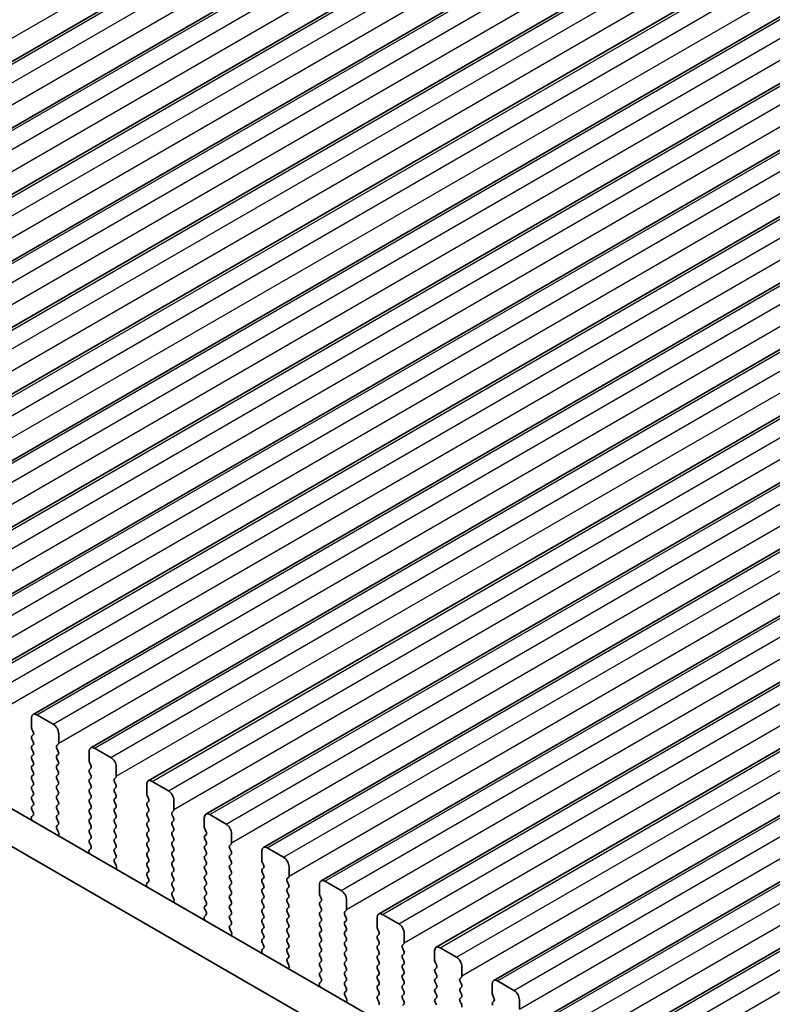
# Model space of a CAD drawing. Units: millimetres. Extents: x 36 to 6332, y 20 to 1144.
# Drawn here: x 174 to 223, y 296 to 360 of the extents above; entities that cross this region are included whole.
import ezdxf

# ---------------------------------------------------------------- set-up
doc = ezdxf.new("R2010")
doc.units = ezdxf.units.MM
doc.header["$LTSCALE"] = 2.5
doc.layers.get('Defpoints').update_dxf_attribs({"lineweight": 25})
for name, color, linetype, lineweight in [('Dimension (ISO)', 7, 'Continuous', 18), ('Visible (ISO)', 7, 'Continuous', 35), ('Visible Narrow (ISO)', 7, 'Continuous', 25)]:
    doc.layers.add(name, color=color, linetype=linetype, lineweight=lineweight)
doc.styles.add('Note Text (TK)', font='MS PGothic.ttf')
doc.dimstyles.new('Default - Method 1b (TK)', dxfattribs={"dimscale": 2.5, "dimtxt": 2.5, "dimasz": 2.5, "dimexe": 1, "dimexo": 1.5, "dimgap": 1, "dimtad": 1, "dimtoh": 1, "dimrnd": 1e-08, "dimdsep": 46, "dimtxsty": 'Note Text (TK)', "dimcen": 0.09, "dimdle": 5, "dimclrd": 100, "dimclre": 100, "dimclrt": 7, "dimadec": 1, "dimazin": 1, "dimtfac": 1, "dimtmove": 0, "dimatfit": 3, "dimfxl": 1, "dimtolj": 1, "dimlwd": -1, "dimlwe": -1, "dimarcsym": 0})

# ---------------------------------------------------------------- blocks, each defined once
blk = doc.blocks.new('*D4')
at = {"layer": 'Defpoints', "color": 0}
for p in [(76.06, 333.701), (240.109, 239.3), (240.109, 203.299)]:
    blk.add_point(p, dxfattribs=at)
at = {"layer": 'Dimension (ISO)', "color": 100}
for p, q in [((76.06, 329.371), (76.06, 295.126)), ((81.473, 294.887), (234.696, 206.424)), ((240.109, 234.969), (240.109, 200.412))]:
    blk.add_line(p, q, dxfattribs=at)
for points in [[(81.994, 295.79), (80.952, 293.985), (76.06, 298.012)], [(235.217, 207.326), (234.175, 205.522), (240.109, 203.299)]]:
    blk.add_solid(points, dxfattribs=at)
at = {"layer": 'Dimension (ISO)', "color": 7, "insert": (156.811, 257.222), "char_height": 6.25, "attachment_point": 4, "rotation": 330, "style": 'Note Text (TK)'}
blk.add_mtext('\\A1;{\\Q-30.000;\\W0.816;\\H0.816x;232}', dxfattribs=at)

msp = doc.modelspace()

# ---------------------------------------------------------------- linework, layer by layer
at = {"layer": 'Visible (ISO)'}
for p, q in [((136.9396, 336.8078), (368.1635, 470.305)), ((140.6873, 334.6441), (371.9112, 468.1413)), ((144.4349, 332.4804), (375.6588, 465.9776)), ((148.1826, 330.3167), (379.4065, 463.8139)), ((151.9303, 328.153), (383.1542, 461.6502)), ((155.6779, 325.9893), (386.9018, 459.4865)), ((159.4256, 323.8255), (390.6495, 457.3227)), ((163.1733, 321.6618), (394.3972, 455.159)), ((166.9209, 319.4981), (398.1448, 452.9953)), ((170.6686, 317.3344), (401.8925, 450.8316)), ((174.4162, 315.1707), (405.6402, 448.6679)), ((178.1639, 313.007), (409.3878, 446.5042)), ((181.9116, 310.8433), (413.1355, 444.3404)), ((185.6592, 308.6795), (416.8832, 442.1767)), ((189.4069, 306.5158), (420.6308, 440.013)), ((193.1546, 304.3521), (424.3785, 437.8493)), ((196.9022, 302.1884), (428.1262, 435.6856)), ((200.6499, 300.0247), (431.8738, 433.5219)), ((204.3976, 297.861), (435.6215, 431.3582)), ((208.1452, 295.6973), (439.3692, 429.1944)), ((211.8929, 293.5335), (443.1168, 427.0307)), ((91.9544, 355.8397), (227.1413, 277.7896)), ((89.8331, 354.6149), (226.3361, 275.8049)), ((175.7269, 314.5336), (174.6662, 315.1459)), ((174.3127, 314.9418), (174.3127, 314.3294)), ((174.341, 314.2151), (174.4258, 314.0355)), ((174.4258, 313.8395), (174.341, 313.7579)), ((176.0805, 313.3088), (176.0805, 313.9212)), ((174.341, 313.5619), (174.4258, 313.3823)), ((174.4258, 313.1863), (174.341, 313.1047)), ((175.9673, 313.1455), (176.0522, 313.2272)), ((174.341, 312.9087), (174.4258, 312.7291)), ((174.4258, 312.5331), (174.341, 312.4515)), ((176.0522, 312.7699), (175.9673, 312.9495)), ((175.9673, 312.4923), (176.0522, 312.574)), ((178.0604, 312.7781), (178.0604, 312.1657)), ((179.4746, 312.3698), (178.4139, 312.9822)), ((174.341, 312.2555), (174.4258, 312.0759)), ((174.4258, 311.8799), (174.341, 311.7983)), ((176.0522, 312.1167), (175.9673, 312.2964)), ((175.9673, 311.8391), (176.0522, 311.9208)), ((178.0886, 312.0514), (178.1735, 311.8718)), ((174.341, 311.6023), (174.4258, 311.4227)), ((176.0522, 311.4635), (175.9673, 311.6432)), ((175.9673, 311.1859), (176.0522, 311.2676)), ((178.1735, 311.6758), (178.0886, 311.5942)), ((178.0886, 311.3982), (178.1735, 311.2186)), ((179.8281, 311.1451), (179.8281, 311.7575)), ((174.4258, 311.2267), (174.341, 311.1451)), ((174.341, 310.9491), (174.4258, 310.7695)), ((176.0522, 310.8103), (175.9673, 310.99)), ((175.9673, 310.5327), (176.0522, 310.6144)), ((178.1735, 311.0226), (178.0886, 310.941)), ((178.0886, 310.745), (178.1735, 310.5654)), ((179.715, 310.9818), (179.7998, 311.0634)), ((179.7998, 310.6062), (179.715, 310.7858)), ((181.808, 310.6144), (181.808, 310.002)), ((183.2222, 310.2061), (182.1616, 310.8185)), ((174.4258, 310.5735), (174.341, 310.4919)), ((174.341, 310.2959), (174.4258, 310.1163)), ((176.0522, 310.1571), (175.9673, 310.3368)), ((175.9673, 309.8795), (176.0522, 309.9612)), ((178.1735, 310.3694), (178.0886, 310.2878)), ((178.0886, 310.0918), (178.1735, 309.9122)), ((179.715, 310.3286), (179.7998, 310.4102)), ((179.7998, 309.953), (179.715, 310.1326)), ((174.4258, 309.9203), (174.341, 309.8387)), ((174.341, 309.6427), (174.4258, 309.4631)), ((176.0522, 309.5039), (175.9673, 309.6836)), ((178.1735, 309.7162), (178.0886, 309.6346)), ((178.0886, 309.4386), (178.1735, 309.259)), ((179.715, 309.6754), (179.7998, 309.757)), ((179.7998, 309.2998), (179.715, 309.4794)), ((181.8363, 309.8877), (181.9212, 309.7081)), ((181.9212, 309.5121), (181.8363, 309.4304)), ((183.5758, 308.9814), (183.5758, 309.5937)), ((174.4258, 309.2671), (174.341, 309.1855)), ((174.341, 308.9895), (174.4247, 308.8124)), ((175.9673, 309.2263), (176.0522, 309.308)), ((176.0522, 308.8507), (175.9673, 309.0304)), ((178.1735, 309.063), (178.0886, 308.9814)), ((178.0886, 308.7854), (178.1735, 308.6058)), ((179.715, 309.0222), (179.7998, 309.1038)), ((179.7998, 308.6466), (179.715, 308.8262)), ((181.8363, 309.2345), (181.9212, 309.0549)), ((181.9212, 308.8589), (181.8363, 308.7773)), ((183.4627, 308.8181), (183.5475, 308.8997)), ((174.3077, 308.3781), (174.3374, 308.2759)), ((174.4231, 308.615), (174.3273, 308.5281)), ((175.9673, 308.5731), (176.0522, 308.6548)), ((176.0522, 308.1975), (175.9673, 308.3772)), ((178.1735, 308.4098), (178.0886, 308.3282)), ((178.0886, 308.1322), (178.1735, 307.9526)), ((179.715, 308.369), (179.7998, 308.4507)), ((179.7998, 307.9934), (179.715, 308.173)), ((181.8363, 308.5813), (181.9212, 308.4017)), ((181.9212, 308.2057), (181.8363, 308.1241)), ((183.5475, 308.4425), (183.4627, 308.6221)), ((183.4627, 308.1649), (183.5475, 308.2465)), ((185.5557, 308.4507), (185.5557, 307.8383)), ((186.9699, 308.0424), (185.9092, 308.6548)), ((175.9685, 307.9211), (176.0522, 308.0016)), ((176.0659, 307.5243), (175.97, 307.7219)), ((178.1735, 307.7566), (178.0886, 307.675)), ((178.0886, 307.479), (178.1735, 307.2994)), ((179.715, 307.7158), (179.7998, 307.7975)), ((179.7998, 307.3402), (179.715, 307.5198)), ((181.8363, 307.9281), (181.9212, 307.7485)), ((181.9212, 307.5525), (181.8363, 307.4709)), ((183.5475, 307.7893), (183.4627, 307.9689)), ((183.4627, 307.5117), (183.5475, 307.5933)), ((185.584, 307.724), (185.6688, 307.5443)), ((187.3235, 306.8177), (187.3235, 307.43)), ((176.0558, 307.2838), (176.0854, 307.3518)), ((178.1735, 307.1034), (178.0886, 307.0218)), ((178.0886, 306.8258), (178.1723, 306.6487)), ((179.715, 307.0626), (179.7998, 307.1443)), ((179.7998, 306.687), (179.715, 306.8666)), ((181.8363, 307.2749), (181.9212, 307.0953)), ((181.9212, 306.8993), (181.8363, 306.8177)), ((183.5475, 307.1361), (183.4627, 307.3157)), ((183.4627, 306.8585), (183.5475, 306.9401)), ((185.6688, 307.3484), (185.584, 307.2667)), ((185.584, 307.0708), (185.6688, 306.8911)), ((178.0554, 306.2144), (178.0851, 306.1121)), ((178.1708, 306.4513), (178.075, 306.3644)), ((179.715, 306.4094), (179.7998, 306.4911)), ((179.7998, 306.0338), (179.715, 306.2135)), ((181.8363, 306.6217), (181.9212, 306.4421)), ((181.9212, 306.2461), (181.8363, 306.1645)), ((183.5475, 306.4829), (183.4627, 306.6625)), ((183.4627, 306.2053), (183.5475, 306.2869)), ((185.6688, 306.6952), (185.584, 306.6135)), ((185.584, 306.4176), (185.6688, 306.2379)), ((187.2103, 306.6544), (187.2952, 306.736)), ((187.2952, 306.2788), (187.2103, 306.4584)), ((189.3034, 306.2869), (189.3034, 305.6746)), ((190.7176, 305.8787), (189.6569, 306.4911)), ((179.7162, 305.7573), (179.7998, 305.8379)), ((179.8135, 305.3606), (179.7177, 305.5582)), ((181.8363, 305.9685), (181.9212, 305.7889)), ((181.9212, 305.5929), (181.8363, 305.5113)), ((183.5475, 305.8297), (183.4627, 306.0093)), ((183.4627, 305.5521), (183.5475, 305.6337)), ((185.6688, 306.042), (185.584, 305.9603)), ((185.584, 305.7644), (185.6688, 305.5848)), ((187.2103, 306.0012), (187.2952, 306.0828)), ((187.2952, 305.6256), (187.2103, 305.8052)), ((189.3316, 305.5603), (189.4165, 305.3806)), ((179.8034, 305.1201), (179.8331, 305.1881)), ((181.8363, 305.3153), (181.9212, 305.1357)), ((181.9212, 304.9397), (181.8363, 304.8581)), ((183.5475, 305.1765), (183.4627, 305.3561)), ((183.4627, 304.8989), (183.5475, 304.9805)), ((185.6688, 305.3888), (185.584, 305.3071)), ((185.584, 305.1112), (185.6688, 304.9316)), ((187.2103, 305.348), (187.2952, 305.4296)), ((187.2952, 304.9724), (187.2103, 305.152)), ((189.4165, 305.1847), (189.3316, 305.103)), ((189.3316, 304.9071), (189.4165, 304.7274)), ((191.0711, 304.6539), (191.0711, 305.2663)), ((181.9185, 304.2876), (181.8226, 304.2007)), ((181.8363, 304.6621), (181.92, 304.485)), ((183.5475, 304.5233), (183.4627, 304.7029)), ((183.4627, 304.2457), (183.5475, 304.3273)), ((185.6688, 304.7356), (185.584, 304.6539)), ((185.584, 304.458), (185.6688, 304.2784)), ((187.2103, 304.6948), (187.2952, 304.7764)), ((187.2952, 304.3192), (187.2103, 304.4988)), ((189.4165, 304.5315), (189.3316, 304.4498)), ((189.3316, 304.2539), (189.4165, 304.0742)), ((190.958, 304.4906), (191.0428, 304.5723)), ((191.0428, 304.1151), (190.958, 304.2947)), ((194.4652, 303.715), (193.4046, 304.3274)), ((181.8031, 304.0507), (181.8327, 303.9484)), ((183.5475, 303.8701), (183.4627, 304.0497)), ((183.4638, 303.5936), (183.5475, 303.6741)), ((185.6688, 304.0824), (185.584, 304.0007)), ((185.584, 303.8048), (185.6688, 303.6252)), ((187.2103, 304.0416), (187.2952, 304.1232)), ((187.2952, 303.666), (187.2103, 303.8456)), ((189.4165, 303.8783), (189.3316, 303.7966)), ((189.3316, 303.6007), (189.4165, 303.421)), ((190.958, 303.8375), (191.0428, 303.9191)), ((191.0428, 303.4619), (190.958, 303.6415)), ((193.051, 304.1232), (193.051, 303.5109)), ((183.5612, 303.1969), (183.4654, 303.3945)), ((183.5511, 302.9563), (183.5808, 303.0243)), ((185.6688, 303.4292), (185.584, 303.3476)), ((185.584, 303.1516), (185.6688, 302.972)), ((187.2103, 303.3884), (187.2952, 303.47)), ((187.2952, 303.0128), (187.2103, 303.1924)), ((189.4165, 303.2251), (189.3316, 303.1434)), ((189.3316, 302.9475), (189.4165, 302.7678)), ((190.958, 303.1843), (191.0428, 303.2659)), ((191.0428, 302.8087), (190.958, 302.9883)), ((193.0793, 303.3965), (193.1642, 303.2169)), ((193.1642, 303.021), (193.0793, 302.9393)), ((194.8188, 302.4902), (194.8188, 303.1026)), ((185.6688, 302.776), (185.584, 302.6944)), ((185.584, 302.4984), (185.6677, 302.3213)), ((187.2103, 302.7352), (187.2952, 302.8168)), ((187.2952, 302.3596), (187.2103, 302.5392)), ((189.4165, 302.5719), (189.3316, 302.4902)), ((189.3316, 302.2943), (189.4165, 302.1146)), ((190.958, 302.5311), (191.0428, 302.6127)), ((191.0428, 302.1555), (190.958, 302.3351)), ((193.0793, 302.7433), (193.1642, 302.5637)), ((193.1642, 302.3678), (193.0793, 302.2861)), ((194.7057, 302.3269), (194.7905, 302.4086)), ((185.5507, 301.887), (185.5804, 301.7847)), ((185.6661, 302.1239), (185.5703, 302.037)), ((187.2103, 302.082), (187.2952, 302.1636)), ((187.2952, 301.7064), (187.2103, 301.886)), ((189.4165, 301.9187), (189.3316, 301.837)), ((189.3316, 301.6411), (189.4165, 301.4614)), ((190.958, 301.8779), (191.0428, 301.9595)), ((191.0428, 301.5023), (190.958, 301.6819)), ((193.0793, 302.0901), (193.1642, 301.9105)), ((193.1642, 301.7146), (193.0793, 301.6329)), ((194.7905, 301.9513), (194.7057, 302.131)), ((194.7057, 301.6737), (194.7905, 301.7554)), ((196.7987, 301.9595), (196.7987, 301.3471)), ((198.2129, 301.5513), (197.1522, 302.1636)), ((187.2115, 301.4299), (187.2952, 301.5104)), ((187.3089, 301.0332), (187.213, 301.2308)), ((189.4165, 301.2655), (189.3316, 301.1838)), ((189.3316, 300.9879), (189.4165, 300.8082)), ((190.958, 301.2247), (191.0428, 301.3063)), ((191.0428, 300.8491), (190.958, 301.0287)), ((193.0793, 301.437), (193.1642, 301.2573)), ((193.1642, 301.0614), (193.0793, 300.9797)), ((194.7905, 301.2981), (194.7057, 301.4778)), ((194.7057, 301.0205), (194.7905, 301.1022)), ((196.827, 301.2328), (196.9118, 301.0532)), ((187.2988, 300.7926), (187.3284, 300.8606)), ((189.4165, 300.6123), (189.3316, 300.5306)), ((190.958, 300.5715), (191.0428, 300.6531)), ((191.0428, 300.1959), (190.958, 300.3755)), ((193.0793, 300.7838), (193.1642, 300.6041)), ((193.1642, 300.4082), (193.0793, 300.3265)), ((194.7905, 300.645), (194.7057, 300.8246)), ((194.7057, 300.3673), (194.7905, 300.449)), ((196.9118, 300.8572), (196.827, 300.7756)), ((196.827, 300.5796), (196.9118, 300.4)), ((198.5665, 300.3265), (198.5665, 300.9389)), ((189.2984, 299.7233), (189.3281, 299.621)), ((189.4138, 299.9602), (189.318, 299.8732)), ((189.3316, 300.3347), (189.4153, 300.1575)), ((190.958, 299.9183), (191.0428, 299.9999)), ((191.0428, 299.5427), (190.958, 299.7223)), ((193.0793, 300.1306), (193.1642, 299.9509)), ((193.1642, 299.755), (193.0793, 299.6733)), ((194.7905, 299.9918), (194.7057, 300.1714)), ((194.7057, 299.7141), (194.7905, 299.7958)), ((196.9118, 300.204), (196.827, 300.1224)), ((196.827, 299.9264), (196.9118, 299.7468)), ((198.4533, 300.1632), (198.5382, 300.2449)), ((198.5382, 299.7876), (198.4533, 299.9673)), ((200.5464, 299.7958), (200.5464, 299.1834)), ((201.9606, 299.3875), (200.8999, 299.9999)), ((190.9592, 299.2662), (191.0428, 299.3467)), ((191.0565, 298.8695), (190.9607, 299.0671)), ((193.0793, 299.4774), (193.1642, 299.2977)), ((193.1642, 299.1018), (193.0793, 299.0201)), ((194.7905, 299.3386), (194.7057, 299.5182)), ((194.7057, 299.0609), (194.7905, 299.1426)), ((196.9118, 299.5508), (196.827, 299.4692)), ((196.827, 299.2732), (196.9118, 299.0936)), ((198.4533, 299.51), (198.5382, 299.5917)), ((198.5382, 299.1344), (198.4533, 299.3141)), ((200.5746, 299.0691), (200.6595, 298.8895)), ((191.0464, 298.6289), (191.0761, 298.6969)), ((193.0793, 298.8242), (193.1642, 298.6445)), ((193.1642, 298.4486), (193.0793, 298.3669)), ((194.7905, 298.6854), (194.7057, 298.865)), ((194.7057, 298.4077), (194.7905, 298.4894)), ((196.9118, 298.8976), (196.827, 298.816)), ((196.827, 298.62), (196.9118, 298.4404)), ((198.4533, 298.8568), (198.5382, 298.9385)), ((198.5382, 298.4812), (198.4533, 298.6609)), ((200.6595, 298.6935), (200.5746, 298.6119)), ((202.3141, 298.1628), (202.3141, 298.7752)), ((193.1615, 297.7965), (193.0656, 297.7095)), ((193.0793, 298.171), (193.163, 297.9938)), ((194.7905, 298.0322), (194.7057, 298.2118)), ((194.7057, 297.7546), (194.7905, 297.8362)), ((196.9118, 298.2445), (196.827, 298.1628)), ((196.827, 297.9668), (196.9118, 297.7872)), ((198.4533, 298.2036), (198.5382, 298.2853)), ((198.5382, 297.828), (198.4533, 298.0077)), ((200.5746, 298.4159), (200.6595, 298.2363)), ((200.6595, 298.0403), (200.5746, 297.9587)), ((202.201, 297.9995), (202.2858, 298.0812)), ((202.2858, 297.6239), (202.201, 297.8035)), ((205.7082, 297.2238), (204.6476, 297.8362)), ((193.0461, 297.5596), (193.0757, 297.4573)), ((194.7905, 297.379), (194.7057, 297.5586)), ((194.7068, 297.1025), (194.7905, 297.183)), ((196.9118, 297.5913), (196.827, 297.5096)), ((196.827, 297.3136), (196.9118, 297.134)), ((198.4533, 297.5504), (198.5382, 297.6321)), ((198.5382, 297.1748), (198.4533, 297.3545)), ((200.5746, 297.7627), (200.6595, 297.5831)), ((200.6595, 297.3871), (200.5746, 297.3055)), ((202.201, 297.3463), (202.2858, 297.428)), ((202.2858, 296.9707), (202.201, 297.1503)), ((204.294, 297.6321), (204.294, 297.0197)), ((194.8042, 296.7058), (194.7084, 296.9034)), ((194.7941, 296.4652), (194.8238, 296.5332)), ((196.9118, 296.9381), (196.827, 296.8564)), ((196.827, 296.6604), (196.9118, 296.4808)), ((198.4533, 296.8972), (198.5382, 296.9789)), ((198.5382, 296.5216), (198.4533, 296.7013)), ((200.5746, 297.1095), (200.6595, 296.9299)), ((200.6595, 296.7339), (200.5746, 296.6523)), ((202.201, 296.6931), (202.2858, 296.7748)), ((204.3223, 296.9054), (204.4072, 296.7258)), ((204.4072, 296.5298), (204.3223, 296.4482)), ((206.0618, 295.9991), (206.0618, 296.6115)), ((198.4533, 296.244), (198.5382, 296.3257)), ((200.5746, 296.4563), (200.6595, 296.2767)), ((202.2858, 296.3175), (202.201, 296.4972))]:
    msp.add_line(p, q, dxfattribs=at)
for centre, major_axis, start_param, end_param in [((174.6662, 314.7377), (-0.25, 0.433), 5.4977875, 7.0685838), ((175.7269, 314.1253), (-0.25, 0.433), 3.9269911, 5.4977875), ((174.4541, 314.2478), (0.1, -0.1732), 3.9269911, 4.5704922), ((174.3127, 314.0028), (0.1, -0.1732), 0.1418974, 1.4288996), ((174.4541, 313.5946), (-0.1, 0.1732), 0.1418974, 1.4288996), ((174.3127, 313.3496), (0.1, -0.1732), 0.1418974, 1.4288996), ((175.939, 313.3905), (0.1, -0.1732), 0.1418974, 0.7853985), ((174.4541, 312.9414), (-0.1, 0.1732), 0.1418974, 1.4288996), ((174.3127, 312.6964), (0.1, -0.1732), 0.1418974, 1.4288996), ((176.0805, 312.9822), (-0.1, 0.1732), 0.1418974, 1.4288996), ((175.939, 312.7373), (0.1, -0.1732), 0.1418974, 1.4288996), ((178.4139, 312.574), (-0.25, 0.433), 5.4977875, 7.0685838), ((174.4541, 312.2882), (-0.1, 0.1732), 0.1418974, 1.4288996), ((174.3127, 312.0432), (0.1, -0.1732), 0.1418974, 1.4288996), ((176.0805, 312.329), (-0.1, 0.1732), 0.1418974, 1.4288996), ((175.939, 312.0841), (0.1, -0.1732), 0.1418974, 1.4288996), ((178.2018, 312.0841), (0.1, -0.1732), 3.9269911, 4.5704922), ((178.0604, 311.8391), (0.1, -0.1732), 0.1418974, 1.4288996), ((179.4746, 311.9616), (-0.25, 0.433), 3.9269911, 5.4977875), ((174.4541, 311.635), (-0.1, 0.1732), 0.1418974, 1.4288996), ((174.3127, 311.39), (0.1, -0.1732), 0.1418974, 1.4288996), ((176.0805, 311.6758), (-0.1, 0.1732), 0.1418974, 1.4288996), ((175.939, 311.4309), (0.1, -0.1732), 0.1418974, 1.4288996), ((178.2018, 311.4309), (-0.1, 0.1732), 0.1418974, 1.4288996), ((174.4541, 310.9818), (-0.1, 0.1732), 0.1418974, 1.4288996), ((174.3127, 310.7368), (0.1, -0.1732), 0.1418974, 1.4288996), ((176.0805, 311.0226), (-0.1, 0.1732), 0.1418974, 1.4288996), ((175.939, 310.7777), (0.1, -0.1732), 0.1418974, 1.4288996), ((178.2018, 310.7777), (-0.1, 0.1732), 0.1418974, 1.4288996), ((178.0604, 311.1859), (0.1, -0.1732), 0.1418974, 1.4288996), ((179.8281, 310.8185), (-0.1, 0.1732), 0.1418974, 1.4288996), ((179.6867, 311.2267), (0.1, -0.1732), 0.1418974, 0.7853985), ((179.6867, 310.5735), (0.1, -0.1732), 0.1418974, 1.4288996), ((182.1616, 310.4102), (-0.25, 0.433), 5.4977875, 7.0685838), ((174.4541, 310.3286), (-0.1, 0.1732), 0.1418974, 1.4288996), ((174.3127, 310.0836), (0.1, -0.1732), 0.1418974, 1.4288996), ((176.0805, 310.3694), (-0.1, 0.1732), 0.1418974, 1.4288996), ((175.939, 310.1245), (0.1, -0.1732), 0.1418974, 1.4288996), ((178.2018, 310.1245), (-0.1, 0.1732), 0.1418974, 1.4288996), ((178.0604, 310.5327), (0.1, -0.1732), 0.1418974, 1.4288996), ((179.8281, 310.1653), (-0.1, 0.1732), 0.1418974, 1.4288996), ((179.6867, 309.9203), (0.1, -0.1732), 0.1418974, 1.4288996), ((181.9494, 309.9203), (0.1, -0.1732), 3.9269911, 4.5704922), ((183.2222, 309.7979), (-0.25, 0.433), 3.9269911, 5.4977875), ((174.4541, 309.6754), (-0.1, 0.1732), 0.1418974, 1.4288996), ((174.3127, 309.4304), (0.1, -0.1732), 0.1418974, 1.4288996), ((176.0805, 309.7162), (-0.1, 0.1732), 0.1418974, 1.4288996), ((175.939, 309.4713), (0.1, -0.1732), 0.1418974, 1.4288996), ((178.2018, 309.4713), (-0.1, 0.1732), 0.1418974, 1.4288996), ((178.0604, 309.8795), (0.1, -0.1732), 0.1418974, 1.4288996), ((179.8281, 309.5121), (-0.1, 0.1732), 0.1418974, 1.4288996), ((181.9494, 309.2672), (-0.1, 0.1732), 0.1418974, 1.4288996), ((181.808, 309.6754), (0.1, -0.1732), 0.1418974, 1.4288996), ((174.4541, 309.0222), (-0.1, 0.1732), 0.1418974, 1.4288996), ((174.3115, 308.7797), (0.1, -0.1732), 0.1242361, 1.4288996), ((176.0805, 309.063), (-0.1, 0.1732), 0.1418974, 1.4288996), ((175.939, 308.8181), (0.1, -0.1732), 0.1418974, 1.4288996), ((178.2018, 308.8181), (-0.1, 0.1732), 0.1418974, 1.4288996), ((178.0604, 309.2263), (0.1, -0.1732), 0.1418974, 1.4288996), ((179.8281, 308.8589), (-0.1, 0.1732), 0.1418974, 1.4288996), ((179.6867, 309.2671), (0.1, -0.1732), 0.1418974, 1.4288996), ((181.9494, 308.614), (-0.1, 0.1732), 0.1418974, 1.4288996), ((181.808, 309.0222), (0.1, -0.1732), 0.1418974, 1.4288996), ((183.5758, 308.6548), (-0.1, 0.1732), 0.1418974, 1.4288996), ((183.4344, 309.063), (0.1, -0.1732), 0.1418974, 0.7853985), ((185.9092, 308.2465), (-0.25, 0.433), 5.4977875, 7.0685838), ((174.4389, 308.3634), (-0.1, 0.1732), 0.1242361, 1.1681531), ((176.0805, 308.4098), (-0.1, 0.1732), 0.1418974, 1.4288996), ((175.939, 308.1649), (0.1, -0.1732), 0.1418974, 1.4288996), ((178.2018, 308.1649), (-0.1, 0.1732), 0.1418974, 1.4288996), ((178.0604, 308.5731), (0.1, -0.1732), 0.1418974, 1.4288996), ((179.8281, 308.2057), (-0.1, 0.1732), 0.1418974, 1.4288996), ((179.6867, 308.614), (0.1, -0.1732), 0.1418974, 1.4288996), ((181.9494, 307.9608), (-0.1, 0.1732), 0.1418974, 1.4288996), ((181.808, 308.369), (0.1, -0.1732), 0.1418974, 1.4288996), ((183.5758, 308.0016), (-0.1, 0.1732), 0.1418974, 1.4288996), ((183.4344, 308.4098), (0.1, -0.1732), 0.1418974, 1.4288996), ((186.9699, 307.6342), (-0.25, 0.433), 3.9269911, 5.4977875), ((176.0816, 307.7578), (-0.1, 0.1732), 0.1418974, 1.4465608), ((175.9543, 307.4885), (-0.1, 0.1732), 3.5442365, 4.5881535), ((178.2018, 307.5117), (-0.1, 0.1732), 0.1418974, 1.4288996), ((178.0604, 307.9199), (0.1, -0.1732), 0.1418974, 1.4288996), ((179.8281, 307.5525), (-0.1, 0.1732), 0.1418974, 1.4288996), ((179.6867, 307.9608), (0.1, -0.1732), 0.1418974, 1.4288996), ((181.9494, 307.3076), (-0.1, 0.1732), 0.1418974, 1.4288996), ((181.808, 307.7158), (0.1, -0.1732), 0.1418974, 1.4288996), ((183.5758, 307.3484), (-0.1, 0.1732), 0.1418974, 1.4288996), ((183.4344, 307.7566), (0.1, -0.1732), 0.1418974, 1.4288996), ((185.6971, 307.7566), (0.1, -0.1732), 3.9269911, 4.5704922), ((185.5557, 307.5117), (0.1, -0.1732), 0.1418974, 1.4288996), ((178.2018, 306.8585), (-0.1, 0.1732), 0.1418974, 1.4288996), ((178.0604, 307.2667), (0.1, -0.1732), 0.1418974, 1.4288996), ((179.8281, 306.8993), (-0.1, 0.1732), 0.1418974, 1.4288996), ((179.6867, 307.3076), (0.1, -0.1732), 0.1418974, 1.4288996), ((181.9494, 306.6544), (-0.1, 0.1732), 0.1418974, 1.4288996), ((181.808, 307.0626), (0.1, -0.1732), 0.1418974, 1.4288996), ((183.5758, 306.6952), (-0.1, 0.1732), 0.1418974, 1.4288996), ((183.4344, 307.1034), (0.1, -0.1732), 0.1418974, 1.4288996), ((185.6971, 307.1034), (-0.1, 0.1732), 0.1418974, 1.4288996), ((185.5557, 306.8585), (0.1, -0.1732), 0.1418974, 1.4288996), ((187.182, 306.8993), (0.1, -0.1732), 0.1418974, 0.7853985), ((178.1866, 306.1997), (-0.1, 0.1732), 0.1242361, 1.1681531), ((178.0592, 306.616), (0.1, -0.1732), 0.1242361, 1.4288996), ((179.8281, 306.2461), (-0.1, 0.1732), 0.1418974, 1.4288996), ((179.6867, 306.6544), (0.1, -0.1732), 0.1418974, 1.4288996), ((181.9494, 306.0012), (-0.1, 0.1732), 0.1418974, 1.4288996), ((181.808, 306.4094), (0.1, -0.1732), 0.1418974, 1.4288996), ((183.5758, 306.042), (-0.1, 0.1732), 0.1418974, 1.4288996), ((183.4344, 306.4502), (0.1, -0.1732), 0.1418974, 1.4288996), ((185.6971, 306.4502), (-0.1, 0.1732), 0.1418974, 1.4288996), ((185.5557, 306.2053), (0.1, -0.1732), 0.1418974, 1.4288996), ((187.3235, 306.4911), (-0.1, 0.1732), 0.1418974, 1.4288996), ((187.182, 306.2461), (0.1, -0.1732), 0.1418974, 1.4288996), ((189.6569, 306.0828), (-0.25, 0.433), 5.4977875, 7.0685838), ((179.8293, 305.594), (-0.1, 0.1732), 0.1418974, 1.4465608), ((179.6867, 306.0012), (0.1, -0.1732), 0.1418974, 1.4288996), ((181.9494, 305.348), (-0.1, 0.1732), 0.1418974, 1.4288996), ((181.808, 305.7562), (0.1, -0.1732), 0.1418974, 1.4288996), ((183.5758, 305.3888), (-0.1, 0.1732), 0.1418974, 1.4288996), ((183.4344, 305.797), (0.1, -0.1732), 0.1418974, 1.4288996), ((185.6971, 305.797), (-0.1, 0.1732), 0.1418974, 1.4288996), ((185.5557, 305.5521), (0.1, -0.1732), 0.1418974, 1.4288996), ((187.3235, 305.8379), (-0.1, 0.1732), 0.1418974, 1.4288996), ((187.182, 305.5929), (0.1, -0.1732), 0.1418974, 1.4288996), ((189.4448, 305.5929), (0.1, -0.1732), 3.9269911, 4.5704922), ((190.7176, 305.4704), (-0.25, 0.433), 3.9269911, 5.4977875), ((179.7019, 305.3248), (-0.1, 0.1732), 3.5442365, 4.5881535), ((181.9494, 304.6948), (-0.1, 0.1732), 0.1418974, 1.4288996), ((181.808, 305.103), (0.1, -0.1732), 0.1418974, 1.4288996), ((183.5758, 304.7356), (-0.1, 0.1732), 0.1418974, 1.4288996), ((183.4344, 305.1438), (0.1, -0.1732), 0.1418974, 1.4288996), ((185.6971, 305.1438), (-0.1, 0.1732), 0.1418974, 1.4288996), ((185.5557, 304.8989), (0.1, -0.1732), 0.1418974, 1.4288996), ((187.3235, 305.1847), (-0.1, 0.1732), 0.1418974, 1.4288996), ((187.182, 304.9397), (0.1, -0.1732), 0.1418974, 1.4288996), ((189.4448, 304.9397), (-0.1, 0.1732), 0.1418974, 1.4288996), ((189.3034, 305.348), (0.1, -0.1732), 0.1418974, 1.4288996), ((181.9342, 304.036), (-0.1, 0.1732), 0.1242361, 1.1681531), ((181.8069, 304.4523), (0.1, -0.1732), 0.1242361, 1.4288996), ((183.5758, 304.0824), (-0.1, 0.1732), 0.1418974, 1.4288996), ((183.4344, 304.4906), (0.1, -0.1732), 0.1418974, 1.4288996), ((185.6971, 304.4906), (-0.1, 0.1732), 0.1418974, 1.4288996), ((185.5557, 304.2457), (0.1, -0.1732), 0.1418974, 1.4288996), ((187.3235, 304.5315), (-0.1, 0.1732), 0.1418974, 1.4288996), ((187.182, 304.2865), (0.1, -0.1732), 0.1418974, 1.4288996), ((189.4448, 304.2865), (-0.1, 0.1732), 0.1418974, 1.4288996), ((189.3034, 304.6948), (0.1, -0.1732), 0.1418974, 1.4288996), ((191.0711, 304.3273), (-0.1, 0.1732), 0.1418974, 1.4288996), ((190.9297, 304.7356), (0.1, -0.1732), 0.1418974, 0.7853985), ((193.4046, 303.9191), (-0.25, 0.433), 5.4977875, 7.0685838), ((183.577, 303.4303), (-0.1, 0.1732), 0.1418974, 1.4465608), ((183.4344, 303.8374), (0.1, -0.1732), 0.1418974, 1.4288996), ((185.6971, 303.8374), (-0.1, 0.1732), 0.1418974, 1.4288996), ((185.5557, 303.5925), (0.1, -0.1732), 0.1418974, 1.4288996), ((187.3235, 303.8783), (-0.1, 0.1732), 0.1418974, 1.4288996), ((187.182, 303.6333), (0.1, -0.1732), 0.1418974, 1.4288996), ((189.4448, 303.6333), (-0.1, 0.1732), 0.1418974, 1.4288996), ((189.3034, 304.0416), (0.1, -0.1732), 0.1418974, 1.4288996), ((191.0711, 303.6742), (-0.1, 0.1732), 0.1418974, 1.4288996), ((190.9297, 304.0824), (0.1, -0.1732), 0.1418974, 1.4288996), ((194.4652, 303.3067), (-0.25, 0.433), 3.9269911, 5.4977875), ((183.4496, 303.1611), (-0.1, 0.1732), 3.5442365, 4.5881535), ((185.6971, 303.1843), (-0.1, 0.1732), 0.1418974, 1.4288996), ((185.5557, 302.9393), (0.1, -0.1732), 0.1418974, 1.4288996), ((187.3235, 303.2251), (-0.1, 0.1732), 0.1418974, 1.4288996), ((187.182, 302.9801), (0.1, -0.1732), 0.1418974, 1.4288996), ((189.4448, 302.9801), (-0.1, 0.1732), 0.1418974, 1.4288996), ((189.3034, 303.3884), (0.1, -0.1732), 0.1418974, 1.4288996), ((191.0711, 303.021), (-0.1, 0.1732), 0.1418974, 1.4288996), ((190.9297, 303.4292), (0.1, -0.1732), 0.1418974, 1.4288996), ((193.1924, 302.776), (-0.1, 0.1732), 0.1418974, 1.4288996), ((193.1924, 303.4292), (0.1, -0.1732), 3.9269911, 4.5704922), ((193.051, 303.1843), (0.1, -0.1732), 0.1418974, 1.4288996), ((185.6971, 302.5311), (-0.1, 0.1732), 0.1418974, 1.4288996), ((185.5545, 302.2886), (0.1, -0.1732), 0.1242361, 1.4288996), ((187.3235, 302.5719), (-0.1, 0.1732), 0.1418974, 1.4288996), ((187.182, 302.3269), (0.1, -0.1732), 0.1418974, 1.4288996), ((189.4448, 302.3269), (-0.1, 0.1732), 0.1418974, 1.4288996), ((189.3034, 302.7352), (0.1, -0.1732), 0.1418974, 1.4288996), ((191.0711, 302.3678), (-0.1, 0.1732), 0.1418974, 1.4288996), ((190.9297, 302.776), (0.1, -0.1732), 0.1418974, 1.4288996), ((193.1924, 302.1228), (-0.1, 0.1732), 0.1418974, 1.4288996), ((193.051, 302.5311), (0.1, -0.1732), 0.1418974, 1.4288996), ((194.8188, 302.1636), (-0.1, 0.1732), 0.1418974, 1.4288996), ((194.6774, 302.5719), (0.1, -0.1732), 0.1418974, 0.7853985), ((185.6819, 301.8722), (-0.1, 0.1732), 0.1242361, 1.1681531), ((187.3235, 301.9187), (-0.1, 0.1732), 0.1418974, 1.4288996), ((187.182, 301.6737), (0.1, -0.1732), 0.1418974, 1.4288996), ((189.4448, 301.6737), (-0.1, 0.1732), 0.1418974, 1.4288996), ((189.3034, 302.082), (0.1, -0.1732), 0.1418974, 1.4288996), ((191.0711, 301.7146), (-0.1, 0.1732), 0.1418974, 1.4288996), ((190.9297, 302.1228), (0.1, -0.1732), 0.1418974, 1.4288996), ((193.1924, 301.4696), (-0.1, 0.1732), 0.1418974, 1.4288996), ((193.051, 301.8779), (0.1, -0.1732), 0.1418974, 1.4288996), ((194.8188, 301.5104), (-0.1, 0.1732), 0.1418974, 1.4288996), ((194.6774, 301.9187), (0.1, -0.1732), 0.1418974, 1.4288996), ((197.1522, 301.7554), (-0.25, 0.433), 5.4977875, 7.0685838), ((187.3246, 301.2666), (-0.1, 0.1732), 0.1418974, 1.4465608), ((187.1973, 300.9974), (-0.1, 0.1732), 3.5442365, 4.5881535), ((189.4448, 301.0205), (-0.1, 0.1732), 0.1418974, 1.4288996), ((189.3034, 301.4288), (0.1, -0.1732), 0.1418974, 1.4288996), ((191.0711, 301.0614), (-0.1, 0.1732), 0.1418974, 1.4288996), ((190.9297, 301.4696), (0.1, -0.1732), 0.1418974, 1.4288996), ((193.051, 301.2247), (0.1, -0.1732), 0.1418974, 1.4288996), ((194.8188, 300.8572), (-0.1, 0.1732), 0.1418974, 1.4288996), ((194.6774, 301.2655), (0.1, -0.1732), 0.1418974, 1.4288996), ((196.9401, 301.2655), (0.1, -0.1732), 3.9269911, 4.5704922), ((196.7987, 301.0205), (0.1, -0.1732), 0.1418974, 1.4288996), ((198.2129, 301.143), (-0.25, 0.433), 3.9269911, 5.4977875), ((189.4448, 300.3673), (-0.1, 0.1732), 0.1418974, 1.4288996), ((189.3034, 300.7756), (0.1, -0.1732), 0.1418974, 1.4288996), ((191.0711, 300.4082), (-0.1, 0.1732), 0.1418974, 1.4288996), ((190.9297, 300.8164), (0.1, -0.1732), 0.1418974, 1.4288996), ((193.1924, 300.8164), (-0.1, 0.1732), 0.1418974, 1.4288996), ((193.051, 300.5715), (0.1, -0.1732), 0.1418974, 1.4288996), ((194.8188, 300.204), (-0.1, 0.1732), 0.1418974, 1.4288996), ((194.6774, 300.6123), (0.1, -0.1732), 0.1418974, 1.4288996), ((196.9401, 300.6123), (-0.1, 0.1732), 0.1418974, 1.4288996), ((196.7987, 300.3673), (0.1, -0.1732), 0.1418974, 1.4288996), ((189.4296, 299.7085), (-0.1, 0.1732), 0.1242361, 1.1681531), ((189.3022, 300.1249), (0.1, -0.1732), 0.1242361, 1.4288996), ((191.0711, 299.755), (-0.1, 0.1732), 0.1418974, 1.4288996), ((190.9297, 300.1632), (0.1, -0.1732), 0.1418974, 1.4288996), ((193.1924, 300.1632), (-0.1, 0.1732), 0.1418974, 1.4288996), ((193.051, 299.9183), (0.1, -0.1732), 0.1418974, 1.4288996), ((194.8188, 299.5508), (-0.1, 0.1732), 0.1418974, 1.4288996), ((194.6774, 299.9591), (0.1, -0.1732), 0.1418974, 1.4288996), ((196.9401, 299.9591), (-0.1, 0.1732), 0.1418974, 1.4288996), ((196.7987, 299.7141), (0.1, -0.1732), 0.1418974, 1.4288996), ((198.5665, 299.9999), (-0.1, 0.1732), 0.1418974, 1.4288996), ((198.425, 300.4082), (0.1, -0.1732), 0.1418974, 0.7853985), ((198.425, 299.755), (0.1, -0.1732), 0.1418974, 1.4288996), ((200.8999, 299.5917), (-0.25, 0.433), 5.4977875, 7.0685838), ((191.0723, 299.1029), (-0.1, 0.1732), 0.1418974, 1.4465608), ((190.9297, 299.51), (0.1, -0.1732), 0.1418974, 1.4288996), ((193.1924, 299.51), (-0.1, 0.1732), 0.1418974, 1.4288996), ((193.051, 299.2651), (0.1, -0.1732), 0.1418974, 1.4288996), ((194.6774, 299.3059), (0.1, -0.1732), 0.1418974, 1.4288996), ((196.9401, 299.3059), (-0.1, 0.1732), 0.1418974, 1.4288996), ((196.7987, 299.0609), (0.1, -0.1732), 0.1418974, 1.4288996), ((198.5665, 299.3467), (-0.1, 0.1732), 0.1418974, 1.4288996), ((198.425, 299.1018), (0.1, -0.1732), 0.1418974, 1.4288996), ((200.6878, 299.1018), (0.1, -0.1732), 3.9269911, 4.5704922), ((201.9606, 298.9793), (-0.25, 0.433), 3.9269911, 5.4977875), ((190.9449, 298.8336), (-0.1, 0.1732), 3.5442365, 4.5881535), ((193.1924, 298.8568), (-0.1, 0.1732), 0.1418974, 1.4288996), ((193.051, 298.6119), (0.1, -0.1732), 0.1418974, 1.4288996), ((194.8188, 298.8976), (-0.1, 0.1732), 0.1418974, 1.4288996), ((194.6774, 298.6527), (0.1, -0.1732), 0.1418974, 1.4288996), ((196.9401, 298.6527), (-0.1, 0.1732), 0.1418974, 1.4288996), ((196.7987, 298.4077), (0.1, -0.1732), 0.1418974, 1.4288996), ((198.5665, 298.6935), (-0.1, 0.1732), 0.1418974, 1.4288996), ((198.425, 298.4486), (0.1, -0.1732), 0.1418974, 1.4288996), ((200.6878, 298.4486), (-0.1, 0.1732), 0.1418974, 1.4288996), ((200.5464, 298.8568), (0.1, -0.1732), 0.1418974, 1.4288996), ((193.1924, 298.2036), (-0.1, 0.1732), 0.1418974, 1.4288996), ((193.0498, 297.9612), (0.1, -0.1732), 0.1242361, 1.4288996), ((194.8188, 298.2445), (-0.1, 0.1732), 0.1418974, 1.4288996), ((194.6774, 297.9995), (0.1, -0.1732), 0.1418974, 1.4288996), ((196.9401, 297.9995), (-0.1, 0.1732), 0.1418974, 1.4288996), ((196.7987, 297.7546), (0.1, -0.1732), 0.1418974, 1.4288996), ((198.5665, 298.0403), (-0.1, 0.1732), 0.1418974, 1.4288996), ((198.425, 297.7954), (0.1, -0.1732), 0.1418974, 1.4288996), ((200.6878, 297.7954), (-0.1, 0.1732), 0.1418974, 1.4288996), ((200.5464, 298.2036), (0.1, -0.1732), 0.1418974, 1.4288996), ((202.3141, 297.8362), (-0.1, 0.1732), 0.1418974, 1.4288996), ((202.1727, 298.2445), (0.1, -0.1732), 0.1418974, 0.7853985), ((204.6476, 297.428), (-0.25, 0.433), 5.4977875, 7.0685838), ((193.1772, 297.5448), (-0.1, 0.1732), 0.1242361, 1.1681531), ((194.8188, 297.5913), (-0.1, 0.1732), 0.1418974, 1.4288996), ((194.6774, 297.3463), (0.1, -0.1732), 0.1418974, 1.4288996), ((196.9401, 297.3463), (-0.1, 0.1732), 0.1418974, 1.4288996), ((198.5665, 297.3871), (-0.1, 0.1732), 0.1418974, 1.4288996), ((198.425, 297.1422), (0.1, -0.1732), 0.1418974, 1.4288996), ((200.6878, 297.1422), (-0.1, 0.1732), 0.1418974, 1.4288996), ((200.5464, 297.5504), (0.1, -0.1732), 0.1418974, 1.4288996), ((202.3141, 297.183), (-0.1, 0.1732), 0.1418974, 1.4288996), ((202.1727, 297.5913), (0.1, -0.1732), 0.1418974, 1.4288996), ((205.7082, 296.8156), (-0.25, 0.433), 3.9269911, 5.4977875), ((194.82, 296.9392), (-0.1, 0.1732), 0.1418974, 1.4465608), ((194.6926, 296.6699), (-0.1, 0.1732), 3.5442365, 4.5881535), ((196.9401, 296.6931), (-0.1, 0.1732), 0.1418974, 1.4288996), ((196.7987, 297.1014), (0.1, -0.1732), 0.1418974, 1.4288996), ((198.5665, 296.7339), (-0.1, 0.1732), 0.1418974, 1.4288996), ((198.425, 296.489), (0.1, -0.1732), 0.1418974, 1.4288996), ((200.6878, 296.489), (-0.1, 0.1732), 0.1418974, 1.4288996), ((200.5464, 296.8972), (0.1, -0.1732), 0.1418974, 1.4288996), ((202.3141, 296.5298), (-0.1, 0.1732), 0.1418974, 1.4288996), ((202.1727, 296.9381), (0.1, -0.1732), 0.1418974, 1.4288996), ((204.4354, 296.9381), (0.1, -0.1732), 3.9269911, 4.5704922), ((204.294, 296.6931), (0.1, -0.1732), 0.1418974, 1.4288996), ((196.7987, 296.4482), (0.1, -0.1732), 0.1418974, 1.4288996), ((202.1727, 296.2849), (0.1, -0.1732), 0.1418974, 1.4288996), ((204.4354, 296.2849), (-0.1, 0.1732), 0.1418974, 1.4288996)]:
    msp.add_ellipse(centre, major_axis=major_axis, ratio=0.5773503, start_param=start_param, end_param=end_param, dxfattribs=at)
at = {"layer": 'Visible Narrow (ISO)'}
for p, q in [((134.8561, 337.1097), (366.0801, 470.6069)), ((137.1896, 336.7831), (368.4135, 470.2803)), ((138.2502, 336.1707), (369.4742, 469.6679)), ((138.6038, 334.946), (369.8277, 468.4431)), ((140.9373, 334.6194), (372.1612, 468.1165)), ((141.9979, 334.007), (373.2218, 467.5042)), ((142.3515, 332.7822), (373.5754, 466.2794)), ((144.6849, 332.4556), (375.9088, 465.9528)), ((145.7456, 331.8433), (376.9695, 465.3405)), ((146.0991, 330.6185), (377.3231, 464.1157)), ((148.4326, 330.2919), (379.6565, 463.7891)), ((149.4932, 329.6796), (380.7172, 463.1767)), ((149.8468, 328.4548), (381.0707, 461.952)), ((152.1803, 328.1282), (383.4042, 461.6254)), ((153.2409, 327.5158), (384.4648, 461.013)), ((153.5945, 326.2911), (384.8184, 459.7883)), ((155.9279, 325.9645), (387.1518, 459.4617)), ((156.9886, 325.3521), (388.2125, 458.8493)), ((157.3421, 324.1274), (388.5661, 457.6246)), ((159.6756, 323.8008), (390.8995, 457.298)), ((160.7362, 323.1884), (391.9602, 456.6856)), ((161.0898, 321.9637), (392.3137, 455.4609)), ((163.4233, 321.6371), (394.6472, 455.1343)), ((164.4839, 321.0247), (395.7078, 454.5219)), ((164.8375, 319.7999), (396.0614, 453.2971)), ((167.1709, 319.4734), (398.3948, 452.9705)), ((168.2316, 318.861), (399.4555, 452.3582)), ((168.5851, 317.6362), (399.809, 451.1334)), ((170.9186, 317.3096), (402.1425, 450.8068)), ((171.9792, 316.6973), (403.2032, 450.1945)), ((172.3328, 315.4725), (403.5567, 448.9697)), ((174.6662, 315.1459), (405.8902, 448.6431)), ((175.7269, 314.5336), (406.9508, 448.0307)), ((176.0805, 313.3088), (407.3044, 446.806)), ((178.4139, 312.9822), (409.6378, 446.4794)), ((179.4746, 312.3698), (410.6985, 445.867)), ((179.8281, 311.1451), (411.052, 444.6423)), ((182.1616, 310.8185), (413.3855, 444.3157)), ((183.2222, 310.2061), (414.4462, 443.7033)), ((183.5758, 308.9814), (414.7997, 442.4786)), ((185.9092, 308.6548), (417.1332, 442.152)), ((186.9699, 308.0424), (418.1938, 441.5396)), ((187.3235, 306.8177), (418.5474, 440.3149)), ((189.6569, 306.4911), (420.8808, 439.9883)), ((190.7176, 305.8787), (421.9415, 439.3759)), ((191.0711, 304.6539), (422.295, 438.1511)), ((193.4046, 304.3274), (424.6285, 437.8245)), ((194.4652, 303.715), (425.6892, 437.2122)), ((194.8188, 302.4902), (426.0427, 435.9874)), ((197.1522, 302.1636), (428.3762, 435.6608)), ((198.2129, 301.5513), (429.4368, 435.0485)), ((198.5665, 300.3265), (429.7904, 433.8237)), ((200.8999, 299.9999), (432.1238, 433.4971)), ((201.9606, 299.3875), (433.1845, 432.8847)), ((202.3141, 298.1628), (433.538, 431.66)), ((204.6476, 297.8362), (435.8715, 431.3334)), ((205.7082, 297.2238), (436.9322, 430.721)), ((206.0618, 295.9991), (437.2857, 429.4963)), ((208.3952, 295.6725), (439.6192, 429.1697)), ((209.4559, 295.0601), (440.6798, 428.5573)), ((209.8095, 293.8354), (441.0334, 427.3326)), ((212.1429, 293.5088), (443.3668, 427.006)), ((213.2036, 292.8964), (444.4275, 426.3936)), ((213.5571, 291.6717), (444.781, 425.1689))]:
    msp.add_line(p, q, dxfattribs=at)

# ---------------------------------------------------------------- dimensions: what is measured, and where the dimension line sits
at = {"layer": 'Dimension (ISO)', "color": 100}
dim = msp.add_linear_dim(base=(240.109, 203.2988), p1=(76.0602, 333.7008), p2=(240.109, 239.2996), angle=150, text='{\\Q-30.000;\\W0.816;\\H0.816x;<>}', dimstyle='Default - Method 1b (TK)', override={"dimgap": 1, "dimtoh": 0, "dimdec": 2, "dimlfac": 1.225756, "dimtol": 0, "dimlim": 0, "dimtp": 0, "dimtm": 0, "dimtdec": 2, "dimtofl": 0, "dimatfit": 1}, dxfattribs=at)
dim.commit()
dim.dimension.update_dxf_attribs({"geometry": '*D4', "text_midpoint": (158.0846, 250.6556), "dimtype": 160})

doc.saveas('drawing.dxf')
